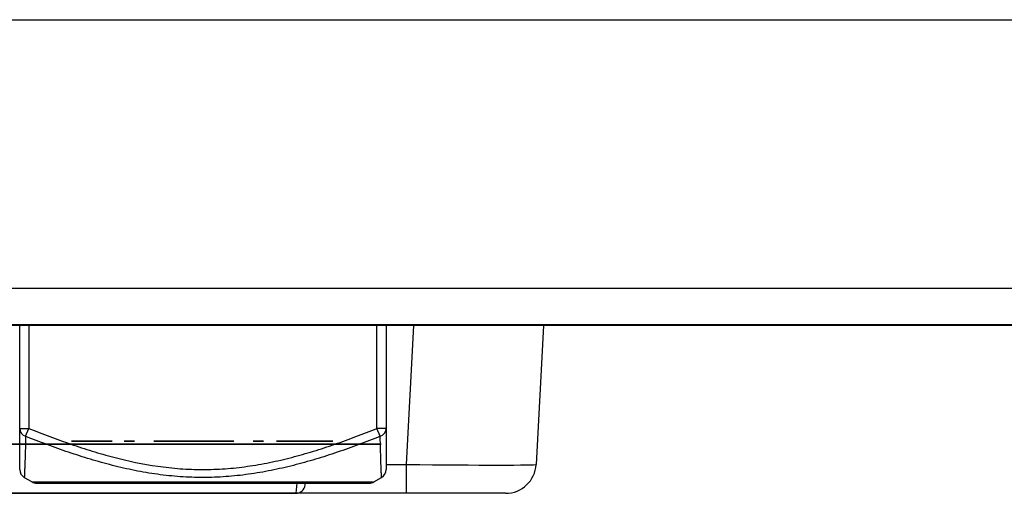
# Model space of a CAD drawing. Extents: x 26 to 841, y 83 to 523.
# Drawn here: x 565 to 581, y 469 to 477 of the extents above; entities that cross this region are included whole.
import ezdxf

# ---------------------------------------------------------------- set-up
doc = ezdxf.new("R2010")
doc.units = 0
doc.layers.add('1', color=7, linetype='CONTINUOUS')

msp = doc.modelspace()

# ---------------------------------------------------------------- linework, layer by layer
at = {"layer": '1', "color": 80, "linetype": 'CONTINUOUS'}
for p, q in [((165.56762, 476.65726), (670.56762, 476.65726)), ((165.56762, 472.25727), (670.56762, 472.25727)), ((670.56762, 471.65726), (165.56762, 471.65726)), ((694.44262, 471.64727), (446.99262, 471.64727)), ((565.26762, 469.96175), (565.26762, 471.64726)), ((571.26762, 471.64726), (571.26762, 469.96175)), ((573.84262, 471.64727), (573.72333, 469.3711)), ((565.34229, 469.15745), (565.47018, 469.08438)), ((571.06506, 469.08438), (571.19295, 469.15745)), ((565.54459, 469.06461), (570.99064, 469.06461)), ((569.939, 469.03419), (569.94166, 469.0646)), ((571.60124, 468.89727), (559.16722, 468.89727)), ((560.14562, 468.89727), (569.78957, 468.89727)), ((573.22401, 468.89727), (571.60124, 468.89727))]:
    msp.add_line(p, q, dxfattribs=at)
at = {"layer": '1', "color": 51, "linetype": 'CONTINUOUS'}
for p, q in [((565.41762, 471.64726), (565.41762, 469.96175)), ((571.11762, 469.96175), (571.11762, 471.64726)), ((571.60124, 469.3711), (571.72053, 471.64727)), ((565.26762, 469.96175), (565.41762, 469.96175)), ((565.36499, 469.83151), (565.41762, 469.96175)), ((571.17024, 469.83151), (571.11762, 469.96175)), ((571.26762, 469.96175), (571.11762, 469.96175)), ((571.26727, 469.3711), (571.60124, 469.3711)), ((571.60124, 468.89727), (571.60124, 469.3711)), ((565.47018, 469.08438), (571.06506, 469.08438)), ((569.80419, 469.06459), (569.78957, 468.89727))]:
    msp.add_line(p, q, dxfattribs=at)
at = {"layer": '1', "color": 80, "linetype": 'CONTINUOUS'}
for centre, radius, start, end in [((573.22401, 469.39727), 0.5, 270, 357), ((565.54459, 469.21461), 0.15, 240.255119, 270), ((569.78957, 469.04726), 0.15, 270.038737, 355), ((570.99064, 469.21461), 0.15, 270, 299.744881)]:
    msp.add_arc(centre, radius, start, end, dxfattribs=at)
at = {"layer": '1', "color": 51, "linetype": 'CONTINUOUS'}
for centre, major_axis, ratio, start_param, end_param in [((565.41762, 469.96175), (-0.15, 0), 0.927173, 0, 1.21234629), ((571.11762, 469.96175), (-0.15, 0), 0.927173, 1.92924637, 3.14159265), ((571.59678, 469.39727), (2.12655, -0.02616), 0.012278, 4.71463591, 6.28269318)]:
    msp.add_ellipse(centre, major_axis=major_axis, ratio=ratio, start_param=start_param, end_param=end_param, dxfattribs=at)
at = {"layer": '1', "color": 80, "linetype": 'CONTINUOUS'}
for centre, major_axis, start_param, end_param in [((565.41762, 469.28717), (-0.15, 0), 6.28318028, 7.32715377), ((571.11762, 469.28717), (0.15, 0), 5.23866925, 6.2831894)]:
    msp.add_ellipse(centre, major_axis=major_axis, ratio=1, start_param=start_param, end_param=end_param, dxfattribs=at)
for points, knots in [([(565.26762, 469.28717), (565.26762, 469.28711), (565.26762, 469.29155), (565.26762, 469.30915), (565.26762, 469.32234), (565.26762, 469.35675), (565.26762, 469.37798), (565.26762, 469.42753), (565.26762, 469.45568), (565.26762, 469.51754), (565.26762, 469.58497), (565.26762, 469.66149), (565.26762, 469.74171), (565.26762, 469.78367), (565.26762, 469.87059), (565.26762, 469.91556), (565.26762, 469.96175)], [0, 0, 0, 0, 0.1245752, 0.1245752, 0.24963589, 0.24963589, 0.37469657, 0.37469657, 0.49975726, 0.49975726, 0.62481794, 0.74987863, 0.74987863, 0.87493931, 0.87493931, 1, 1, 1, 1]), ([(571.26762, 469.96175), (571.26762, 469.9157), (571.26762, 469.87082), (571.26762, 469.78414), (571.26762, 469.7005), (571.26762, 469.58621), (571.26762, 469.51912), (571.26762, 469.42678), (571.26762, 469.37625), (571.26762, 469.33252), (571.26762, 469.32475), (571.26762, 469.31129), (571.26762, 469.30559), (571.26762, 469.29191), (571.26762, 469.28727), (571.26762, 469.28717), (571.26762, 469.28717), (571.26762, 469.28717)], [0, 0, 0, 0, 0.12498936, 0.12498936, 0.24997873, 0.37496809, 0.49995746, 0.49995746, 0.74993619, 0.74993619, 0.81243087, 0.81243087, 0.87492555, 0.87492555, 0.99991492, 0.99991492, 1, 1, 1, 1])]:
    msp.add_open_spline(points, degree=3, knots=knots, dxfattribs=at)
at = {"layer": '1', "color": 51, "linetype": 'CONTINUOUS'}
for points, knots in [([(565.41762, 469.96175), (565.53158, 469.9157), (565.64606, 469.87082), (565.87574, 469.78414), (566.10623, 469.7005), (566.45492, 469.58621), (566.68979, 469.51912), (567.0443, 469.42678), (567.28356, 469.37625), (567.58779, 469.33252), (567.64889, 469.32475), (567.77165, 469.31129), (567.83339, 469.30559), (568.01815, 469.29191), (568.14104, 469.28727), (568.38629, 469.28707), (568.50864, 469.29152), (568.75281, 469.30915), (568.87464, 469.32234), (569.1178, 469.35675), (569.23914, 469.37798), (569.48139, 469.42753), (569.60145, 469.45568), (569.8398, 469.51754), (570.07637, 469.58497), (570.31005, 469.66149), (570.54256, 469.74171), (570.65822, 469.78367), (570.88859, 469.87059), (571.0033, 469.91556), (571.11762, 469.96175)], [0, 0, 0, 0, 0.0625, 0.0625, 0.125, 0.1875, 0.25, 0.25, 0.375, 0.375, 0.40625, 0.40625, 0.4375, 0.4375, 0.5, 0.5, 0.5625, 0.5625, 0.625, 0.625, 0.6875, 0.6875, 0.75, 0.75, 0.8125, 0.875, 0.875, 0.9375, 0.9375, 1, 1, 1, 1]), ([(565.36499, 469.83151), (565.36393, 469.78501), (565.36283, 469.7398), (565.36058, 469.65249), (565.35827, 469.56831), (565.35473, 469.4535), (565.3524, 469.38628), (565.35017, 469.32469), (565.34909, 469.29672), (565.34713, 469.24753), (565.34625, 469.22648), (565.34479, 469.19232), (565.3442, 469.17922), (565.34341, 469.16157), (565.3432, 469.15703), (565.3432, 469.15693), (565.3432, 469.15693), (565.3432, 469.15693)], [0, 0, 0, 0, 0.12474695, 0.12474695, 0.2494939, 0.37424085, 0.49898781, 0.49898781, 0.62373476, 0.62373476, 0.74848171, 0.74848171, 0.87322866, 0.87322866, 0.99797561, 0.99797561, 1, 1, 1, 1]), ([(571.17024, 469.83151), (571.05411, 469.78501), (570.93757, 469.7398), (570.70352, 469.65249), (570.46848, 469.56831), (570.11234, 469.4535), (569.872, 469.38628), (569.62988, 469.32469), (569.50792, 469.29672), (569.26195, 469.24753), (569.13875, 469.22648), (568.89189, 469.19232), (568.76823, 469.17922), (568.5204, 469.16157), (568.39623, 469.15703), (568.14737, 469.15684), (568.02268, 469.16118), (567.83525, 469.17428), (567.77264, 469.17976), (567.6478, 469.1928), (567.58553, 469.20036), (567.39916, 469.22604), (567.27547, 469.24713), (567.02919, 469.29631), (566.90711, 469.32427), (566.66472, 469.38587), (566.4241, 469.45313), (566.06755, 469.56803), (565.83225, 469.6523), (565.59793, 469.73969), (565.48126, 469.78496), (565.36499, 469.83151)], [0, 0, 0, 0, 0.0625, 0.0625, 0.125, 0.1875, 0.25, 0.25, 0.3125, 0.3125, 0.375, 0.375, 0.4375, 0.4375, 0.5, 0.5, 0.5625, 0.5625, 0.59375, 0.59375, 0.625, 0.625, 0.6875, 0.6875, 0.75, 0.75, 0.8125, 0.875, 0.9375, 0.9375, 1, 1, 1, 1]), ([(571.19204, 469.15693), (571.19204, 469.15689), (571.19184, 469.16123), (571.19125, 469.17428), (571.19101, 469.17976), (571.19043, 469.1928), (571.1901, 469.20036), (571.189, 469.22604), (571.18812, 469.24713), (571.18616, 469.29631), (571.18508, 469.32427), (571.18285, 469.38587), (571.18052, 469.45313), (571.17697, 469.56803), (571.17466, 469.6523), (571.1724, 469.73969), (571.1713, 469.78496), (571.17024, 469.83151)], [0, 0, 0, 0, 0.12433384, 0.12433384, 0.18688143, 0.18688143, 0.24942901, 0.24942901, 0.37452417, 0.37452417, 0.49961934, 0.49961934, 0.6247145, 0.74980967, 0.87490483, 0.87490483, 1, 1, 1, 1])]:
    msp.add_open_spline(points, degree=3, knots=knots, dxfattribs=at)
at = {"layer": '1', "color": 151, "linetype": 'CONTINUOUS'}
for points, knots in [([(564.80811, 469.70191), (564.88247, 469.70191), (564.95682, 469.70191), (565.03117, 469.70191), (565.24793, 469.70191), (565.46469, 469.70191), (565.68145, 469.70191), (565.60103, 469.70191), (565.5206, 469.70191), (565.44017, 469.70191), (565.38798, 469.70191), (565.33578, 469.70191), (565.28359, 469.70191), (565.04028, 469.70191), (564.79698, 469.70191), (564.55367, 469.70191), (564.50204, 469.70191), (564.45041, 469.70191), (564.39878, 469.70191), (564.32206, 469.70191), (564.24534, 469.70191), (564.16863, 469.70191), (564.38179, 469.70191), (564.59495, 469.70191), (564.80811, 469.70191)], [0, 0, 0, 0, 0.04047821, 0.04047821, 0.04047821, 0.33715863, 0.33715863, 0.33715863, 0.38094369, 0.38094369, 0.38094369, 0.4554659, 0.4554659, 0.4554659, 0.58792334, 0.58792334, 0.58792334, 0.66232935, 0.66232935, 0.66232935, 0.70409355, 0.70409355, 0.70409355, 1, 1, 1, 1]), ([(565.95811, 469.70191), (566.03247, 469.70191), (566.10682, 469.70191), (566.18117, 469.70191), (566.39793, 469.70191), (566.61469, 469.70191), (566.83145, 469.70191), (566.75103, 469.70191), (566.6706, 469.70191), (566.59017, 469.70191), (566.53798, 469.70191), (566.48578, 469.70191), (566.43359, 469.70191), (566.19028, 469.70191), (565.94698, 469.70191), (565.70367, 469.70191), (565.65204, 469.70191), (565.60041, 469.70191), (565.54878, 469.70191), (565.47206, 469.70191), (565.39534, 469.70191), (565.31863, 469.70191), (565.53179, 469.70191), (565.74495, 469.70191), (565.95811, 469.70191)], [0, 0, 0, 0, 0.04047821, 0.04047821, 0.04047821, 0.33715863, 0.33715863, 0.33715863, 0.38094369, 0.38094369, 0.38094369, 0.4554659, 0.4554659, 0.4554659, 0.58792334, 0.58792334, 0.58792334, 0.66232935, 0.66232935, 0.66232935, 0.70409355, 0.70409355, 0.70409355, 1, 1, 1, 1]), ([(565.77386, 469.70191), (565.96914, 469.70191), (566.16441, 469.70191), (566.35969, 469.70191), (566.30198, 469.70191), (566.24428, 469.70191), (566.18657, 469.70191), (566.12009, 469.70191), (566.0796, 469.70191), (566.04653, 469.70191), (566.00232, 469.70191), (565.88439, 469.70191), (565.82909, 469.70191), (565.77386, 469.70191)], [0, 0, 0, 0, 0.28199327, 0.28199327, 0.28199327, 0.49997397, 0.49997397, 0.49997397, 0.67198837, 0.67198837, 0.84657621, 0.84657621, 1, 1, 1, 1]), ([(566.83353, 469.70191), (566.90474, 469.70191), (566.97594, 469.70191), (567.04717, 469.70191), (567.04715, 469.70191), (567.04714, 469.70191), (567.04713, 469.70191), (567.02319, 469.70191), (566.95704, 469.70191), (566.86121, 469.70191), (566.69146, 469.70191), (566.24568, 469.70191), (566.0648, 469.70191), (565.97639, 469.70191), (565.91194, 469.70191), (565.88627, 469.70191), (565.88628, 469.70191), (565.88629, 469.70191), (565.8863, 469.70191), (565.95749, 469.70191), (566.0287, 469.70191), (566.09989, 469.70191), (566.0999, 469.70191), (566.09991, 469.70191), (566.09992, 469.70191), (566.11272, 469.70191), (566.16267, 469.70191), (566.2197, 469.70191), (566.33781, 469.70191), (566.63815, 469.70191), (566.75254, 469.70191), (566.80046, 469.70191), (566.8224, 469.70191), (566.83356, 469.70191), (566.83354, 469.70191), (566.83353, 469.70191), (566.83352, 469.70191)], [0, 0, 0, 0, 0.02678021, 0.02678021, 0.02678021, 0.13280107, 0.13280107, 0.21606087, 0.21606087, 0.21606087, 0.29698396, 0.29698396, 0.37926606, 0.37926606, 0.37926606, 0.44736698, 0.44736698, 0.53120217, 0.53120217, 0.53120217, 0.55985546, 0.55985546, 0.55985546, 0.66514385, 0.66514385, 0.75572084, 0.75572084, 0.75572084, 0.80694413, 0.80694413, 0.87321757, 0.87321757, 0.87321757, 0.91955897, 0.91955897, 1, 1, 1, 1]), ([(566.11329, 469.75191), (566.16966, 469.75191), (566.22603, 469.75191), (566.28239, 469.75191), (566.2824, 469.75191), (566.28241, 469.75191), (566.28242, 469.75191), (566.4492, 469.75191), (566.61599, 469.75191), (566.7828, 469.75191), (566.78279, 469.75191), (566.78278, 469.75191), (566.78277, 469.75191), (566.55962, 469.75191), (566.33646, 469.75191), (566.11327, 469.75191), (566.11329, 469.75191), (566.1133, 469.75191), (566.11331, 469.75191)], [0, 0, 0, 0, 0.04405043, 0.04405043, 0.04405043, 0.32966216, 0.32966216, 0.32966216, 0.4600041, 0.4600041, 0.4600041, 0.5, 0.5, 0.5, 0.67439237, 0.67439237, 0.67439237, 1, 1, 1, 1]), ([(567.24068, 469.70191), (567.3481, 469.70191), (567.43275, 469.70191), (567.52189, 469.70191), (567.5172, 469.70191), (567.51252, 469.70191), (567.50783, 469.70191), (567.41419, 469.70191), (567.33741, 469.70191), (566.96734, 469.70191), (566.77385, 469.70191), (566.77386, 469.70191), (566.97493, 469.70191), (567.3391, 469.70191), (567.41897, 469.70191), (567.52189, 469.70191), (567.52648, 469.70191), (567.53108, 469.70191), (567.53567, 469.70191), (567.44203, 469.70191), (567.36047, 469.70191), (567.01346, 469.70191), (566.82139, 469.70191), (566.62482, 469.70191), (566.58178, 469.70191), (566.5818, 469.70191), (566.85232, 469.70191), (567.24068, 469.70191)], [0, 0, 0, 0, 0.05454992, 0.05454992, 0.05454992, 0.08659268, 0.08659268, 0.08659268, 0.13928678, 0.13928678, 0.29175668, 0.29175668, 0.44670828, 0.44670828, 0.49363025, 0.49363025, 0.49363025, 0.52770923, 0.52770923, 0.52770923, 0.58364783, 0.58364783, 0.71080801, 0.71080801, 0.79383713, 0.79383713, 1, 1, 1, 1]), ([(566.97967, 469.75191), (567.03604, 469.75191), (567.09241, 469.75191), (567.1488, 469.75191), (567.14879, 469.75191), (567.14878, 469.75191), (567.14877, 469.75191), (567.09241, 469.75191), (567.03604, 469.75191), (566.97965, 469.75191), (566.97967, 469.75191), (566.97968, 469.75191), (566.97969, 469.75191)], [0, 0, 0, 0, 0.05958267, 0.05958267, 0.05958267, 0.5, 0.5, 0.5, 0.55958267, 0.55958267, 0.55958267, 1, 1, 1, 1]), ([(567.98353, 469.70191), (568.05474, 469.70191), (568.12594, 469.70191), (568.19717, 469.70191), (568.19715, 469.70191), (568.19714, 469.70191), (568.19713, 469.70191), (568.17319, 469.70191), (568.10704, 469.70191), (568.01121, 469.70191), (567.84146, 469.70191), (567.39568, 469.70191), (567.2148, 469.70191), (567.12639, 469.70191), (567.06194, 469.70191), (567.03627, 469.70191), (567.03628, 469.70191), (567.03629, 469.70191), (567.0363, 469.70191), (567.10749, 469.70191), (567.1787, 469.70191), (567.24989, 469.70191), (567.2499, 469.70191), (567.24991, 469.70191), (567.24992, 469.70191), (567.26272, 469.70191), (567.31267, 469.70191), (567.3697, 469.70191), (567.48781, 469.70191), (567.78815, 469.70191), (567.90254, 469.70191), (567.95046, 469.70191), (567.9724, 469.70191), (567.98356, 469.70191), (567.98354, 469.70191), (567.98353, 469.70191), (567.98352, 469.70191)], [0, 0, 0, 0, 0.02678021, 0.02678021, 0.02678021, 0.13280107, 0.13280107, 0.21606087, 0.21606087, 0.21606087, 0.29698396, 0.29698396, 0.37926606, 0.37926606, 0.37926606, 0.44736698, 0.44736698, 0.53120217, 0.53120217, 0.53120217, 0.55985546, 0.55985546, 0.55985546, 0.66514385, 0.66514385, 0.75572084, 0.75572084, 0.75572084, 0.80694413, 0.80694413, 0.87321757, 0.87321757, 0.87321757, 0.91955897, 0.91955897, 1, 1, 1, 1]), ([(567.16, 469.70191), (567.25778, 469.70191), (567.42395, 469.70191), (567.87037, 469.70191), (568.02638, 469.70191), (568.12577, 469.70191), (568.19576, 469.70191), (568.2321, 469.70191), (568.23209, 469.70191), (568.184, 469.70191), (567.99009, 469.70191), (567.84846, 469.70191), (567.43998, 469.70191), (567.27381, 469.70191), (567.17603, 469.70191), (567.11913, 469.70191), (567.08546, 469.70191), (567.08547, 469.70191), (567.11165, 469.70191), (567.16, 469.70191)], [0, 0, 0, 0, 0.15694673, 0.15694673, 0.28756357, 0.28756357, 0.28756357, 0.39270914, 0.39270914, 0.51544133, 0.51544133, 0.64796696, 0.64796696, 0.80783914, 0.80783914, 0.80783914, 0.90679879, 0.90679879, 1, 1, 1, 1]), ([(568.05123, 469.70191), (568.05122, 469.70191), (567.89361, 469.70191), (567.42395, 469.70191), (567.26792, 469.70191), (567.26794, 469.70191), (567.42689, 469.70191), (567.89067, 469.70191), (568.05124, 469.70191), (568.05122, 469.70191)], [0, 0, 0, 0, 0.24547901, 0.24547901, 0.50064049, 0.50064049, 0.75204614, 0.75204614, 1, 1, 1, 1]), ([(567.30699, 469.70191), (567.69394, 469.70191), (568.08089, 469.70191), (568.46786, 469.70191), (568.46785, 469.70191), (568.46784, 469.70191), (568.46783, 469.70191), (568.31182, 469.70191), (568.15581, 469.70191), (567.9998, 469.70191), (567.99979, 469.70191), (567.99978, 469.70191), (567.99977, 469.70191), (567.92858, 469.70191), (567.85738, 469.70191), (567.78619, 469.70191), (567.78618, 469.70191), (567.78617, 469.70191), (567.78616, 469.70191), (567.62645, 469.70191), (567.46672, 469.70191), (567.30697, 469.70191), (567.30698, 469.70191), (567.30699, 469.70191), (567.307, 469.70191)], [0, 0, 0, 0, 0.2181357, 0.2181357, 0.2181357, 0.2527584, 0.2527584, 0.2527584, 0.34071021, 0.34071021, 0.34071021, 0.58795181, 0.58795181, 0.58795181, 0.62809131, 0.62809131, 0.62809131, 0.87533291, 0.87533291, 0.87533291, 0.9653773, 0.9653773, 0.9653773, 1, 1, 1, 1]), ([(567.41489, 469.70191), (567.63602, 469.70191), (567.85715, 469.70191), (568.0783, 469.70191), (568.07828, 469.70191), (568.07827, 469.70191), (568.07826, 469.70191), (567.91648, 469.70191), (567.75469, 469.70191), (567.59288, 469.70191), (567.59289, 469.70191), (567.5929, 469.70191), (567.59291, 469.70191), (567.7485, 469.70191), (567.90411, 469.70191), (568.05974, 469.70191), (568.05972, 469.70191), (568.05971, 469.70191), (568.0597, 469.70191), (567.90411, 469.70191), (567.7485, 469.70191), (567.59291, 469.70191), (567.5929, 469.70191), (567.59289, 469.70191), (567.59288, 469.70191), (567.53356, 469.70191), (567.47423, 469.70191), (567.41487, 469.70191), (567.41488, 469.70191), (567.41489, 469.70191), (567.4149, 469.70191)], [0, 0, 0, 0, 0.13935491, 0.13935491, 0.13935491, 0.17160917, 0.17160917, 0.17160917, 0.27357042, 0.27357042, 0.27357042, 0.35196125, 0.35196125, 0.35196125, 0.45002363, 0.45002363, 0.45002363, 0.48198251, 0.48198251, 0.48198251, 0.5800449, 0.5800449, 0.5800449, 0.70002363, 0.70002363, 0.70002363, 0.7374173, 0.7374173, 0.7374173, 1, 1, 1, 1]), ([(568.48963, 469.75191), (568.58393, 469.75191), (568.67824, 469.75191), (568.77257, 469.75191), (568.77255, 469.75191), (568.77254, 469.75191), (568.77253, 469.75191), (568.71618, 469.75191), (568.65981, 469.75191), (568.60341, 469.75191), (568.60343, 469.75191), (568.60344, 469.75191), (568.60345, 469.75191), (568.60346, 469.75191), (568.60522, 469.75191), (568.60566, 469.75191), (568.60609, 469.75191), (568.6061, 469.75191), (568.60612, 469.75191), (568.60772, 469.75191), (568.60907, 469.75191), (568.60905, 469.75191), (568.60904, 469.75191), (568.60903, 469.75191), (568.60807, 469.75191), (568.60709, 469.75191), (568.59729, 469.75191), (568.59008, 469.75191), (568.57004, 469.75191), (568.55668, 469.75191), (568.49123, 469.75191), (568.42257, 469.75191), (568.34813, 469.75191), (568.27368, 469.75191), (568.19923, 469.75191), (568.14482, 469.75191), (568.09041, 469.75191), (568.036, 469.75191), (567.96111, 469.75191), (567.88622, 469.75191), (567.81132, 469.75191), (567.79717, 469.75191), (567.78301, 469.75191), (567.76885, 469.75191), (567.75335, 469.75191), (567.73786, 469.75191), (567.72236, 469.75191), (567.67989, 469.75191), (567.65077, 469.75191), (567.64649, 469.75191), (567.644, 469.75191), (567.6415, 469.75191), (567.63901, 469.75191), (567.62592, 469.75191), (567.61871, 469.75191), (567.6139, 469.75191), (567.61336, 469.75191), (567.61282, 469.75191), (567.61283, 469.75191), (567.61284, 469.75191), (567.6163, 469.75191), (567.61817, 469.75191), (567.62165, 469.75191), (567.62297, 469.75191), (567.62298, 469.75191), (567.62299, 469.75191), (567.62352, 469.75191), (567.62405, 469.75191), (567.62458, 469.75191), (567.62459, 469.75191), (567.62592, 469.75191), (567.62752, 469.75191), (567.63046, 469.75191), (567.63182, 469.75191), (567.6318, 469.75191), (567.63179, 469.75191), (567.63178, 469.75191), (567.57543, 469.75191), (567.51906, 469.75191), (567.46267, 469.75191), (567.46268, 469.75191), (567.46269, 469.75191), (567.4627, 469.75191), (567.55557, 469.75191), (567.64845, 469.75191), (567.74133, 469.75191), (567.82103, 469.75191), (567.90073, 469.75191), (567.99308, 469.75191), (568.00572, 469.75191), (568.01837, 469.75191), (568.08275, 469.75191), (568.106, 469.75191), (568.12042, 469.75191), (568.14393, 469.75191), (568.17011, 469.75191), (568.26201, 469.75191), (568.33789, 469.75191), (568.41376, 469.75191), (568.48963, 469.75191)], [0, 0, 0, 0, 0.02346489, 0.02346489, 0.02346489, 0.12713911, 0.12713911, 0.12713911, 0.14116486, 0.14116486, 0.14116486, 0.20026733, 0.20026733, 0.20866389, 0.20866389, 0.21994487, 0.21994487, 0.22953676, 0.22953676, 0.23505343, 0.23505343, 0.23735173, 0.23735173, 0.2392748, 0.2392748, 0.23995378, 0.23995378, 0.2506348, 0.2506348, 0.2506348, 0.2885438, 0.2885438, 0.2885438, 0.34244984, 0.34244984, 0.34244984, 0.35606258, 0.35606258, 0.35606258, 0.41000721, 0.41000721, 0.41000721, 0.41929292, 0.41929292, 0.41929292, 0.4310879, 0.4310879, 0.4310879, 0.45022265, 0.45022265, 0.45022265, 0.45249115, 0.45249115, 0.45249115, 0.45957247, 0.45957247, 0.46124293, 0.46124293, 0.46124293, 0.46342944, 0.46342944, 0.46844659, 0.46844659, 0.47448024, 0.47448024, 0.47546757, 0.47546757, 0.47676358, 0.47676358, 0.48110162, 0.48110162, 0.48916887, 0.48916887, 0.49775118, 0.49775118, 0.62998241, 0.62998241, 0.62998241, 0.6459452, 0.6459452, 0.6459452, 0.76393745, 0.76393745, 0.76393745, 0.79023951, 0.79023951, 0.79023951, 0.85366588, 0.85366588, 0.86402025, 0.86402025, 0.86402025, 0.89529001, 0.89529001, 0.89529001, 0.93722578, 0.93722578, 0.93722578, 1, 1, 1, 1]), ([(568.56295, 469.70191), (568.62229, 469.70191), (568.68162, 469.70191), (568.74098, 469.70191), (568.74096, 469.70191), (568.74095, 469.70191), (568.74094, 469.70191), (568.72099, 469.70191), (568.66587, 469.70191), (568.58601, 469.70191), (568.44456, 469.70191), (568.07307, 469.70191), (567.92234, 469.70191), (567.84866, 469.70191), (567.79495, 469.70191), (567.77356, 469.70191), (567.77357, 469.70191), (567.77358, 469.70191), (567.77359, 469.70191), (567.83292, 469.70191), (567.89225, 469.70191), (567.95157, 469.70191), (567.95158, 469.70191), (567.95159, 469.70191), (567.9516, 469.70191), (567.96227, 469.70191), (568.00389, 469.70191), (568.05142, 469.70191), (568.14984, 469.70191), (568.40013, 469.70191), (568.49546, 469.70191), (568.53539, 469.70191), (568.55367, 469.70191), (568.56297, 469.70191), (568.56295, 469.70191), (568.56294, 469.70191), (568.56293, 469.70191)], [0, 0, 0, 0, 0.02678021, 0.02678021, 0.02678021, 0.13280107, 0.13280107, 0.21606087, 0.21606087, 0.21606087, 0.29698396, 0.29698396, 0.37926606, 0.37926606, 0.37926606, 0.44736698, 0.44736698, 0.53120217, 0.53120217, 0.53120217, 0.55985546, 0.55985546, 0.55985546, 0.66514385, 0.66514385, 0.75572084, 0.75572084, 0.75572084, 0.80694413, 0.80694413, 0.87321757, 0.87321757, 0.87321757, 0.91955897, 0.91955897, 1, 1, 1, 1]), ([(568.64338, 469.70191), (568.64337, 469.70191), (568.5666, 469.70191), (568.41306, 469.70191), (568.58966, 469.70191), (568.68501, 469.70191), (568.68499, 469.70191), (568.51599, 469.70191), (567.99996, 469.70191), (567.82166, 469.70191), (567.82167, 469.70191), (567.91222, 469.70191), (568.09669, 469.70191), (567.94456, 469.70191), (567.8495, 469.70191), (567.84951, 469.70191), (568.00924, 469.70191), (568.48365, 469.70191), (568.64339, 469.70191), (568.64337, 469.70191)], [0, 0, 0, 0, 0.09867716, 0.09867716, 0.09867716, 0.21419344, 0.21419344, 0.36562151, 0.36562151, 0.52055564, 0.52055564, 0.63811347, 0.63811347, 0.63811347, 0.74125962, 0.74125962, 0.87362059, 0.87362059, 1, 1, 1, 1]), ([(568.31014, 469.70191), (568.29017, 469.70191), (568.22577, 469.70191), (568.22408, 469.70191), (568.18584, 469.70191), (568.16109, 469.70191), (568.12903, 469.70191), (568.0413, 469.70191), (568.01373, 469.70191), (568.01374, 469.70191), (568.11975, 469.70191), (568.40547, 469.70191), (568.50222, 469.70191), (568.5022, 469.70191), (568.4409, 469.70191), (568.31014, 469.70191)], [0, 0, 0, 0, 0.06397493, 0.06397493, 0.06397493, 0.14127055, 0.14127055, 0.14127055, 0.30127264, 0.30127264, 0.55624001, 0.55624001, 0.79563684, 0.79563684, 1, 1, 1, 1]), ([(568.18275, 469.70191), (568.20412, 469.70191), (568.2179, 469.70191), (568.26092, 469.70191), (568.2702, 469.70191), (568.27948, 469.70191), (568.28876, 469.70191), (568.40687, 469.70191), (568.46228, 469.70191), (568.46227, 469.70191), (568.36863, 469.70191), (568.12903, 469.70191), (568.0306, 469.70191), (568.03061, 469.70191), (568.07813, 469.70191), (568.18275, 469.70191)], [0, 0, 0, 0, 0.06513529, 0.06513529, 0.06513529, 0.08773035, 0.08773035, 0.08773035, 0.31718212, 0.31718212, 0.56729192, 0.56729192, 0.81045423, 0.81045423, 1, 1, 1, 1]), ([(569.05016, 469.70191), (569.05015, 469.70191), (568.97338, 469.70191), (568.81984, 469.70191), (568.99644, 469.70191), (569.09178, 469.70191), (569.09177, 469.70191), (568.92276, 469.70191), (568.40673, 469.70191), (568.22843, 469.70191), (568.22845, 469.70191), (568.319, 469.70191), (568.50347, 469.70191), (568.35133, 469.70191), (568.25627, 469.70191), (568.25629, 469.70191), (568.41601, 469.70191), (568.89042, 469.70191), (569.05016, 469.70191), (569.05015, 469.70191)], [0, 0, 0, 0, 0.09867716, 0.09867716, 0.09867716, 0.21419344, 0.21419344, 0.36562151, 0.36562151, 0.52055564, 0.52055564, 0.63811347, 0.63811347, 0.63811347, 0.74125962, 0.74125962, 0.87362059, 0.87362059, 1, 1, 1, 1]), ([(568.71691, 469.70191), (568.69695, 469.70191), (568.63255, 469.70191), (568.63086, 469.70191), (568.59262, 469.70191), (568.56787, 469.70191), (568.53581, 469.70191), (568.44807, 469.70191), (568.4205, 469.70191), (568.42052, 469.70191), (568.52653, 469.70191), (568.81225, 469.70191), (568.90899, 469.70191), (568.90898, 469.70191), (568.84768, 469.70191), (568.71691, 469.70191)], [0, 0, 0, 0, 0.06397493, 0.06397493, 0.06397493, 0.14127055, 0.14127055, 0.14127055, 0.30127264, 0.30127264, 0.55624001, 0.55624001, 0.79563684, 0.79563684, 1, 1, 1, 1]), ([(568.58952, 469.70191), (568.6109, 469.70191), (568.62468, 469.70191), (568.6677, 469.70191), (568.67698, 469.70191), (568.68626, 469.70191), (568.69554, 469.70191), (568.81365, 469.70191), (568.86906, 469.70191), (568.86905, 469.70191), (568.77541, 469.70191), (568.53581, 469.70191), (568.43738, 469.70191), (568.43739, 469.70191), (568.48491, 469.70191), (568.58952, 469.70191)], [0, 0, 0, 0, 0.06513529, 0.06513529, 0.06513529, 0.08773035, 0.08773035, 0.08773035, 0.31718212, 0.31718212, 0.56729192, 0.56729192, 0.81045423, 0.81045423, 1, 1, 1, 1]), ([(568.45699, 469.70191), (568.84394, 469.70191), (569.23089, 469.70191), (569.61786, 469.70191), (569.61785, 469.70191), (569.61784, 469.70191), (569.61783, 469.70191), (569.46182, 469.70191), (569.30581, 469.70191), (569.1498, 469.70191), (569.14979, 469.70191), (569.14978, 469.70191), (569.14977, 469.70191), (569.07858, 469.70191), (569.00738, 469.70191), (568.93619, 469.70191), (568.93618, 469.70191), (568.93617, 469.70191), (568.93616, 469.70191), (568.77645, 469.70191), (568.61672, 469.70191), (568.45697, 469.70191), (568.45698, 469.70191), (568.45699, 469.70191), (568.457, 469.70191)], [0, 0, 0, 0, 0.2181357, 0.2181357, 0.2181357, 0.2527584, 0.2527584, 0.2527584, 0.34071021, 0.34071021, 0.34071021, 0.58795181, 0.58795181, 0.58795181, 0.62809131, 0.62809131, 0.62809131, 0.87533291, 0.87533291, 0.87533291, 0.9653773, 0.9653773, 0.9653773, 1, 1, 1, 1]), ([(569.25209, 469.70191), (569.30846, 469.70191), (569.36483, 469.70191), (569.42122, 469.70191), (569.4212, 469.70191), (569.42119, 469.70191), (569.42118, 469.70191), (569.34782, 469.70191), (569.27444, 469.70191), (569.20106, 469.70191), (569.07612, 469.70191), (568.95118, 469.70191), (568.82624, 469.70191), (568.69908, 469.70191), (568.66275, 469.70191), (568.62481, 469.70191), (568.63496, 469.70191), (568.6395, 469.70191), (568.64086, 469.70191), (568.64084, 469.70191), (568.64083, 469.70191), (568.64082, 469.70191), (568.58447, 469.70191), (568.5281, 469.70191), (568.47171, 469.70191), (568.47172, 469.70191), (568.47173, 469.70191), (568.47174, 469.70191), (568.54849, 469.70191), (568.62525, 469.70191), (568.70202, 469.70191), (568.8372, 469.70191), (568.97238, 469.70191), (569.18362, 469.70191), (569.239, 469.70191), (569.26972, 469.70191), (569.2609, 469.70191), (569.25369, 469.70191), (569.25206, 469.70191), (569.25208, 469.70191), (569.25209, 469.70191), (569.2521, 469.70191)], [0, 0, 0, 0, 0.02096836, 0.02096836, 0.02096836, 0.17596022, 0.17596022, 0.17596022, 0.20325552, 0.20325552, 0.20325552, 0.29940676, 0.29940676, 0.29940676, 0.35820908, 0.35820908, 0.35820908, 0.41669508, 0.41669508, 0.41669508, 0.49553346, 0.49553346, 0.49553346, 0.51650182, 0.51650182, 0.51650182, 0.67149367, 0.67149367, 0.67149367, 0.70004774, 0.70004774, 0.70004774, 0.80420636, 0.80420636, 0.86281145, 0.86281145, 0.86281145, 0.92448529, 0.92448529, 0.92448529, 1, 1, 1, 1]), ([(568.68382, 469.70191), (568.80732, 469.70191), (569.01722, 469.70191), (569.58112, 469.70191), (569.77819, 469.70191), (569.90373, 469.70191), (569.99214, 469.70191), (570.03804, 469.70191), (570.03803, 469.70191), (569.97729, 469.70191), (569.73235, 469.70191), (569.55344, 469.70191), (569.03747, 469.70191), (568.82757, 469.70191), (568.70406, 469.70191), (568.63218, 469.70191), (568.58965, 469.70191), (568.58967, 469.70191), (568.62274, 469.70191), (568.68382, 469.70191)], [0, 0, 0, 0, 0.16094948, 0.16094948, 0.29489757, 0.29489757, 0.29489757, 0.39932419, 0.39932419, 0.52121718, 0.52121718, 0.65283878, 0.65283878, 0.8116204, 0.8116204, 0.8116204, 0.90863276, 0.90863276, 1, 1, 1, 1]), ([(569.80958, 469.70191), (569.80957, 469.70191), (569.61047, 469.70191), (569.01722, 469.70191), (568.82014, 469.70191), (568.82015, 469.70191), (569.02094, 469.70191), (569.60676, 469.70191), (569.80959, 469.70191), (569.80957, 469.70191)], [0, 0, 0, 0, 0.24547901, 0.24547901, 0.50064049, 0.50064049, 0.75204614, 0.75204614, 1, 1, 1, 1]), ([(568.95749, 469.70191), (569.27995, 469.70191), (569.60241, 469.70191), (569.92489, 469.70191), (569.92488, 469.70191), (569.92487, 469.70191), (569.92486, 469.70191), (569.79486, 469.70191), (569.66484, 469.70191), (569.53484, 469.70191), (569.53483, 469.70191), (569.53482, 469.70191), (569.53481, 469.70191), (569.47549, 469.70191), (569.41615, 469.70191), (569.35683, 469.70191), (569.35682, 469.70191), (569.35681, 469.70191), (569.3568, 469.70191), (569.22371, 469.70191), (569.0906, 469.70191), (568.95747, 469.70191), (568.95749, 469.70191), (568.9575, 469.70191), (568.95751, 469.70191)], [0, 0, 0, 0, 0.2181357, 0.2181357, 0.2181357, 0.2527584, 0.2527584, 0.2527584, 0.34071021, 0.34071021, 0.34071021, 0.58795181, 0.58795181, 0.58795181, 0.62809131, 0.62809131, 0.62809131, 0.87533291, 0.87533291, 0.87533291, 0.9653773, 0.9653773, 0.9653773, 1, 1, 1, 1]), ([(569.08779, 469.75191), (569.14416, 469.75191), (569.20053, 469.75191), (569.25692, 469.75191), (569.2569, 469.75191), (569.25689, 469.75191), (569.25688, 469.75191), (569.20053, 469.75191), (569.14416, 469.75191), (569.08777, 469.75191), (569.08778, 469.75191), (569.08779, 469.75191), (569.0878, 469.75191)], [0, 0, 0, 0, 0.05958267, 0.05958267, 0.05958267, 0.5, 0.5, 0.5, 0.55958267, 0.55958267, 0.55958267, 1, 1, 1, 1]), ([(569.47436, 469.75191), (569.7807, 469.75191), (570.08703, 469.75191), (570.39339, 469.75191), (570.39337, 469.75191), (570.39336, 469.75191), (570.39335, 469.75191), (570.26986, 469.75191), (570.14634, 469.75191), (570.02284, 469.75191), (570.02283, 469.75191), (570.02282, 469.75191), (570.02281, 469.75191), (569.96646, 469.75191), (569.91009, 469.75191), (569.85373, 469.75191), (569.85372, 469.75191), (569.85371, 469.75191), (569.8537, 469.75191), (569.72727, 469.75191), (569.60081, 469.75191), (569.47434, 469.75191), (569.47435, 469.75191), (569.47436, 469.75191), (569.47437, 469.75191)], [0, 0, 0, 0, 0.21185012, 0.21185012, 0.21185012, 0.24724491, 0.24724491, 0.24724491, 0.33266239, 0.33266239, 0.33266239, 0.58541748, 0.58541748, 0.58541748, 0.62440036, 0.62440036, 0.62440036, 0.87715545, 0.87715545, 0.87715545, 0.96460521, 0.96460521, 0.96460521, 1, 1, 1, 1]), ([(569.83382, 469.70191), (569.95732, 469.70191), (570.16722, 469.70191), (570.73112, 469.70191), (570.92819, 469.70191), (571.05373, 469.70191), (571.14214, 469.70191), (571.18804, 469.70191), (571.18803, 469.70191), (571.12729, 469.70191), (570.88235, 469.70191), (570.70344, 469.70191), (570.18747, 469.70191), (569.97757, 469.70191), (569.85406, 469.70191), (569.78218, 469.70191), (569.73965, 469.70191), (569.73967, 469.70191), (569.77274, 469.70191), (569.83382, 469.70191)], [0, 0, 0, 0, 0.16094948, 0.16094948, 0.29489757, 0.29489757, 0.29489757, 0.39932419, 0.39932419, 0.52121718, 0.52121718, 0.65283878, 0.65283878, 0.8116204, 0.8116204, 0.8116204, 0.90863276, 0.90863276, 1, 1, 1, 1]), ([(570.95958, 469.70191), (570.95957, 469.70191), (570.76047, 469.70191), (570.16722, 469.70191), (569.97014, 469.70191), (569.97015, 469.70191), (570.17094, 469.70191), (570.75676, 469.70191), (570.95959, 469.70191), (570.95957, 469.70191)], [0, 0, 0, 0, 0.24547901, 0.24547901, 0.50064049, 0.50064049, 0.75204614, 0.75204614, 1, 1, 1, 1])]:
    msp.add_open_spline(points, degree=3, knots=knots, dxfattribs=at)

doc.saveas('drawing.dxf')
